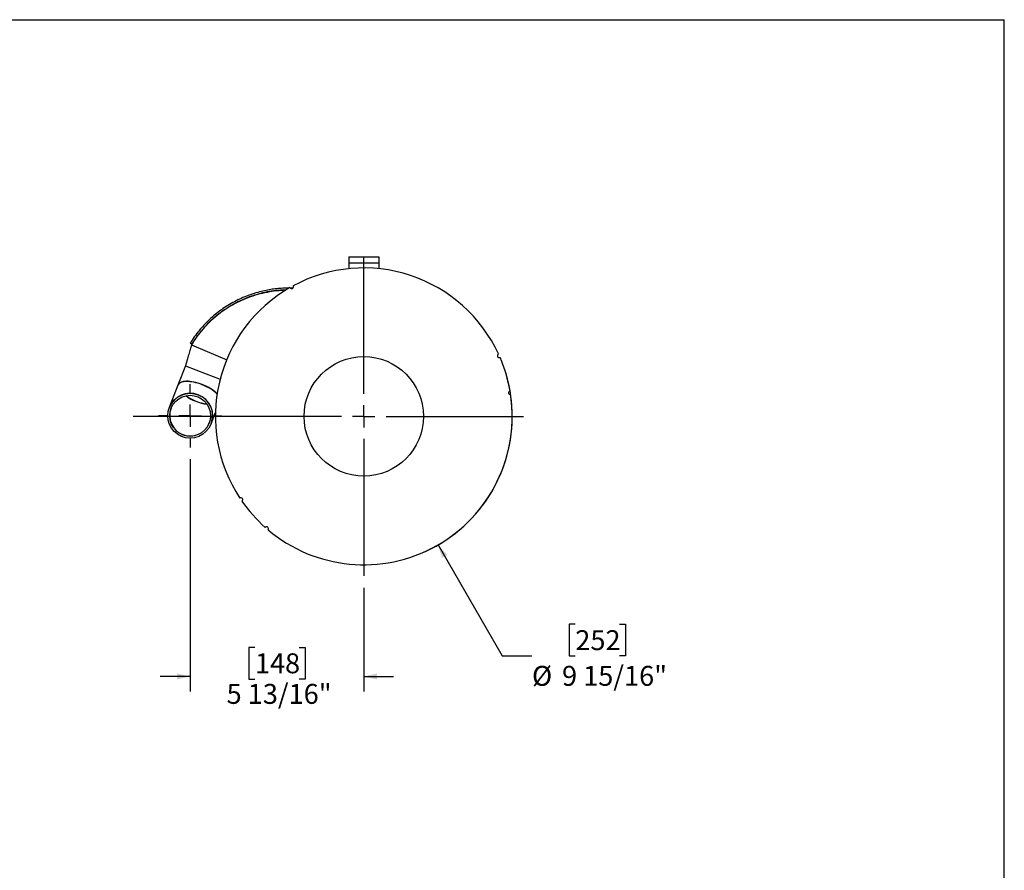
# Model space of a CAD drawing. Units: inches. Extents: x 0.5 to 10.5, y 0.5 to 7.9.
# Drawn here: x 6.4 to 10.5, y 4.3 to 7.9 of the extents above; entities that cross this region are included whole.
import ezdxf

# ---------------------------------------------------------------- set-up
doc = ezdxf.new("R2010")
doc.units = ezdxf.units.IN
doc.header["$MEASUREMENT"] = 0
doc.layers.add('FORMAT', color=7, linetype='Continuous')
doc.styles.add('SLDTEXTSTYLE0', font='TXT', dxfattribs={"width": 0.75})
doc.dimstyles.new('SLDDIMSTYLE0', dxfattribs={"dimtxt": 0.083333, "dimasz": 0.055, "dimexe": 0, "dimexo": 0.0625, "dimgap": 0.020833, "dimtad": 0, "dimtih": 1, "dimtoh": 1, "dimdec": 6, "dimlfac": 8, "dimrnd": 1e-09, "dimzin": 12, "dimdsep": 46, "dimlunit": 5, "dimtxsty": 'SLDTEXTSTYLE0', "dimsah": 1, "dimcen": 0.09, "dimadec": 0, "dimazin": 3, "dimtfac": 1, "dimtdec": 3, "dimtmove": 0, "dimatfit": 0, "dimfxl": 0, "dimfrac": 2, "dimtolj": 1, "dimtzin": 12, "dimarcsym": 0})
doc.dimstyles.new('SLDDIMSTYLE3', dxfattribs={"dimtxt": 0.083333, "dimasz": 0.055, "dimexe": 0, "dimexo": 0.0625, "dimgap": 0.020833, "dimtad": 0, "dimtih": 1, "dimtoh": 1, "dimdec": 3, "dimlfac": 8, "dimrnd": 1e-09, "dimzin": 12, "dimdsep": 46, "dimlunit": 5, "dimtxsty": 'SLDTEXTSTYLE0', "dimsah": 1, "dimcen": 0, "dimadec": 0, "dimazin": 3, "dimtfac": 1, "dimtdec": 3, "dimtofl": 0, "dimtmove": 0, "dimatfit": 3, "dimfxl": 0, "dimfrac": 2, "dimtolj": 1, "dimtzin": 12, "dimarcsym": 0})

# ---------------------------------------------------------------- blocks, each defined once
blk = doc.blocks.new('_D_4')
at = {"layer": 'FORMAT'}
for p, q in [((8.1305, 5.6772), (8.3987, 5.2127)), ((8.705, 5.3451), (8.6796, 5.3451)), ((8.6796, 5.3451), (8.6796, 5.2127)), ((8.8897, 5.3451), (8.9151, 5.3451)), ((8.9151, 5.3451), (8.9151, 5.2127)), ((8.3987, 5.2127), (8.5237, 5.2127)), ((8.6796, 5.2127), (8.705, 5.2127)), ((8.9151, 5.2127), (8.8897, 5.2127))]:
    blk.add_line(p, q, dxfattribs=at)
blk.add_arc((7.8199, 6.215), 0.6211, 294.2537, 20.2424, dxfattribs=at)
blk.add_solid([(8.1305, 5.6772), (8.1472, 5.6233), (8.1688, 5.6358)], dxfattribs=at)
at = {"layer": 'FORMAT', "char_height": 0.08333, "attachment_point": 1, "style": 'SLDTEXTSTYLE0'}
for s, insert in [('252', (8.705, 5.3201)), ('%%c', (8.5237, 5.1708)), ('9 15/16"', (8.6494, 5.1708))]:
    blk.add_mtext(s, dxfattribs=dict(at, insert=insert))
blk = doc.blocks.new('_D_5')
at = {"layer": 'FORMAT'}
for p, q in [((7.0934, 6.0352), (7.0934, 5.0641)), ((7.8199, 5.4971), (7.8199, 5.0641)), ((7.3643, 5.2483), (7.339, 5.2483)), ((7.339, 5.2483), (7.339, 5.1159)), ((7.549, 5.2483), (7.5744, 5.2483)), ((7.5744, 5.2483), (7.5744, 5.1159)), ((7.0934, 5.1266), (6.9684, 5.1266)), ((7.339, 5.1159), (7.3643, 5.1159)), ((7.5744, 5.1159), (7.549, 5.1159)), ((7.8199, 5.1266), (7.9449, 5.1266))]:
    blk.add_line(p, q, dxfattribs=at)
for points in [[(7.0934, 5.1266), (7.0384, 5.1391), (7.0384, 5.1141)], [(7.8199, 5.1266), (7.8749, 5.1141), (7.8749, 5.1391)]]:
    blk.add_solid(points, dxfattribs=at)
at = {"layer": 'FORMAT', "char_height": 0.08333, "attachment_point": 1, "style": 'SLDTEXTSTYLE0'}
for s, insert in [('148', (7.3643, 5.2233)), ('5 13/16"', (7.2459, 5.0953))]:
    blk.add_mtext(s, dxfattribs=dict(at, insert=insert))
blk = doc.blocks.new('SW_CENTERMARKSYMBOL_0')
at = {"layer": 'FORMAT', "color": 0}
for p, q in [((0, 0.0937), (0, 0.668)), ((0, 0), (0, 0.0469)), ((-0.0938, 0), (-0.9649, 0)), ((0, 0), (-0.0469, 0)), ((0, 0), (0, -0.0469)), ((0, 0), (0.0469, 0)), ((0.0937, 0), (0.668, 0)), ((0, -0.0938), (0, -0.668))]:
    blk.add_line(p, q, dxfattribs=at)
blk = doc.blocks.new('SW_CENTERMARKSYMBOL_1')
at = {"layer": 'FORMAT', "color": 0}
for p, q in [((0, 0.09375), (0, 0.1325)), ((0, 0), (0, 0.046875)), ((-0.09375, 0), (-0.1325, 0)), ((0, 0), (-0.046875, 0)), ((0, 0), (0, -0.046875)), ((0, 0), (0.046875, 0)), ((0.09375, 0), (0.1325, 0)), ((0, -0.09375), (0, -0.1325))]:
    blk.add_line(p, q, dxfattribs=at)

msp = doc.modelspace()

# ---------------------------------------------------------------- linework, layer by layer
at = {"color": 7, "linetype": 'Continuous', "lineweight": 25}
for p, q in [((7.75744147, 6.88301159), (7.75744147, 6.85686159)), ((7.75744147, 6.88301159), (7.88244147, 6.88301159)), ((7.88244147, 6.88301159), (7.88244147, 6.85686159)), ((7.75744147, 6.85686159), (7.88244147, 6.85686159)), ((7.75744147, 6.85686159), (7.75744147, 6.83298393)), ((7.88244147, 6.85686159), (7.88244147, 6.83298393)), ((7.52229581, 6.75147528), (7.51271975, 6.75161139)), ((7.09970218, 6.51678133), (7.09333313, 6.52069424)), ((7.09970218, 6.51678133), (7.09884107, 6.5147259)), ((7.09884107, 6.5147259), (7.24647167, 6.45187503)), ((7.07351211, 6.42638589), (7.04245616, 6.34600951)), ((7.07351211, 6.42638589), (7.16096141, 6.39259709)), ((7.07351231, 6.42638581), (7.16096141, 6.39259709)), ((7.16096141, 6.39259709), (7.21857517, 6.3703362)), ((7.04205595, 6.3449737), (7.0061003, 6.25191633)), ((7.18099889, 6.18433874), (7.19905451, 6.23106876))]:
    msp.add_line(p, q, dxfattribs=at)
for centre, radius in [((7.81994147, 6.21504284), 0.25), ((7.09338382, 6.21769849), 0.09375), ((7.09338382, 6.21769849), 0.085625)]:
    msp.add_circle(centre, radius, dxfattribs=at)
for centre, radius, start, end in [((7.81994147, 6.21504284), 0.62109375, 24.84498827, 118.40357551), ((7.51765164, 6.75760924), 0.0078125, 209.48463508, 28.7639287), ((7.81994147, 6.21504284), 0.62109375, 119.84498827, 213.40357551), ((8.38678954, 6.46889458), 0.0078125, 114.48463508, 293.7639287), ((7.81994147, 6.21504284), 0.62109375, 9.84498827, 23.40357551), ((7.0935496, 6.21812754), 0.09375, 338.87438846, 158.87438846), ((7.81994147, 6.21504284), 0.62109375, 229.84498827, 8.40357551), ((8.43317633, 6.31353372), 0.0078125, 99.48463508, 278.7639287), ((7.0935496, 6.21812754), 0.085625, 158.87438846, 248.87438846), ((7.0935496, 6.21812754), 0.085625, 248.87438846, 338.87438846), ((7.30578599, 5.86661553), 0.0078125, 304.48463508, 123.7639287), ((7.81994147, 6.21504284), 0.62109375, 214.84498827, 228.40357551), ((7.41348503, 5.74541467), 0.0078125, 319.48463508, 138.7639287)]:
    msp.add_arc(centre, radius, start, end, dxfattribs=at)
for centre, major_axis, start_param, end_param in [((7.12950524, 6.31118491), (0.0874493, -0.03378879), 1.5707963268, 3.1415926536), ((7.12990546, 6.31222071), (0.0874493, -0.03378879), 1.5707963268, 3.1558908802), ((7.12950524, 6.31118491), (0.0874493, -0.03378879), 0.6897693708, 1.5707963268), ((7.12990546, 6.31222071), (0.0874493, -0.03378879), 0.6943726051, 1.5707963268), ((7.12950524, 6.31118491), (0.07987036, -0.03086043), 4.1097695859, 5.3150083748), ((7.12990546, 6.31222071), (0.07987036, -0.03086043), 4.1261439481, 5.2986340127)]:
    msp.add_ellipse(centre, major_axis=major_axis, ratio=0.4142135624, start_param=start_param, end_param=end_param, dxfattribs=at)
for points, knots in [([(7.50763073, 6.75168373), (7.50553342, 6.7517227), (7.49458759, 6.75192609), (7.4750171, 6.75094553), (7.44925754, 6.74864784), (7.42352239, 6.74487172), (7.39673106, 6.73948916), (7.36735755, 6.73176575), (7.33696734, 6.72158587), (7.30677857, 6.70912516), (7.2782132, 6.69507609), (7.25061569, 6.67917903), (7.22358766, 6.66114831), (7.19815316, 6.64157267), (7.17380974, 6.62012138), (7.1515329, 6.59774905), (7.130251, 6.57328379), (7.11076117, 6.54788838), (7.09904849, 6.5296123), (7.09333313, 6.52069424)], [0, 0, 0, 0, 0.0125734425, 0.0656204989, 0.1178981673, 0.1686056918, 0.2229068467, 0.2834744935, 0.3529438997, 0.4176606926, 0.4821447484, 0.5466413369, 0.6113968534, 0.6796171704, 0.7413965782, 0.807931291, 0.8703193655, 0.9367205397, 1, 1, 1, 1]), ([(7.49307369, 6.74227982), (7.48377107, 6.74199044), (7.46087161, 6.74127808), (7.42483205, 6.73630114), (7.38509077, 6.72783663), (7.34626294, 6.71592416), (7.30866452, 6.70082755), (7.27259983, 6.68265351), (7.2381346, 6.66146492), (7.20549871, 6.63733686), (7.17497931, 6.61047568), (7.14691776, 6.58106204), (7.12114554, 6.54935029), (7.10629331, 6.5262944), (7.09884107, 6.5147259)], [0, 0, 0, 0, 0.0584106245, 0.1437844338, 0.2293289088, 0.3155060332, 0.4012510605, 0.4865708521, 0.5720033158, 0.6580582687, 0.7437928351, 0.8289839402, 0.9141911807, 1, 1, 1, 1]), ([(7.49454279, 6.74383221), (7.48669954, 6.74365655), (7.46637669, 6.7432014), (7.43367394, 6.73915384), (7.39663296, 6.7320361), (7.35900036, 6.72152741), (7.32134146, 6.70758371), (7.28366971, 6.68980824), (7.24736089, 6.6685985), (7.21290598, 6.64414436), (7.18083582, 6.61683516), (7.15110414, 6.58655772), (7.12358243, 6.55342402), (7.10766214, 6.52899537), (7.09970218, 6.51678133)], [0, 0, 0, 0, 0.04919053549, 0.12745872487, 0.20752393341, 0.28759030175, 0.37492976312, 0.4622696377, 0.55201120258, 0.64175185434, 0.73000164088, 0.81824919839, 0.90912666661, 1, 1, 1, 1]), ([(7.36545519, 6.72278503), (7.36372385, 6.72231985), (7.34872754, 6.71829061), (7.32131638, 6.70733754), (7.28361154, 6.68983851), (7.24728806, 6.66853244), (7.21298335, 6.6442061), (7.1808683, 6.61687133), (7.15117656, 6.58663364), (7.12361235, 6.55347313), (7.10769279, 6.52904347), (7.09970218, 6.51678133)], [0, 0, 0, 0, 0.0156985114, 0.1359753422, 0.2582898932, 0.3806041592, 0.5050257347, 0.6265332409, 0.7488835511, 0.8739554503, 1, 1, 1, 1]), ([(7.09938355, 6.51449494), (7.09802508, 6.50983711), (7.09475741, 6.49863322), (7.08885928, 6.47865459), (7.08159715, 6.45393106), (7.0763415, 6.43603092), (7.07350987, 6.42638675)], [0, 0, 0, 0, 0.1655174345, 0.3981340134, 0.6757288734, 1, 1, 1, 1])]:
    msp.add_open_spline(points, degree=3, knots=knots, dxfattribs=at)
at = {"layer": 'FORMAT'}
for p in [(0.49999711, 7.87500156), (10.49999711, 0.50000156)]:
    msp.add_line(p, (10.49999711, 7.87500156), dxfattribs=at)

# ---------------------------------------------------------------- block references
for name, p in [('SW_CENTERMARKSYMBOL_0', (7.81994147, 6.21504284)), ('SW_CENTERMARKSYMBOL_1', (7.09338382, 6.21769849))]:
    msp.add_blockref(name, p, dxfattribs=at)

# ---------------------------------------------------------------- dimensions: what is measured, and where the dimension line sits
dim = msp.add_diameter_dim_2p(p1=(7.5093945926, 6.7529258009), p2=(8.1304883426, 5.6771598696), dimstyle='SLDDIMSTYLE3', dxfattribs=at)
dim.commit()
dim.dimension.update_dxf_attribs({"geometry": '_D_4', "text_midpoint": (8.7973523542, 5.2126792109), "dimtype": 163})
dim = msp.add_linear_dim(base=(7.81994147, 5.1265625), p1=(7.09338382, 6.08519849), p2=(7.81994147, 5.54707409), dimstyle='SLDDIMSTYLE0', dxfattribs=at)
dim.commit()
dim.dimension.update_dxf_attribs({"geometry": '_D_5', "text_midpoint": (7.45666264, 5.1265625), "dimtype": 160})

doc.saveas('drawing.dxf')
